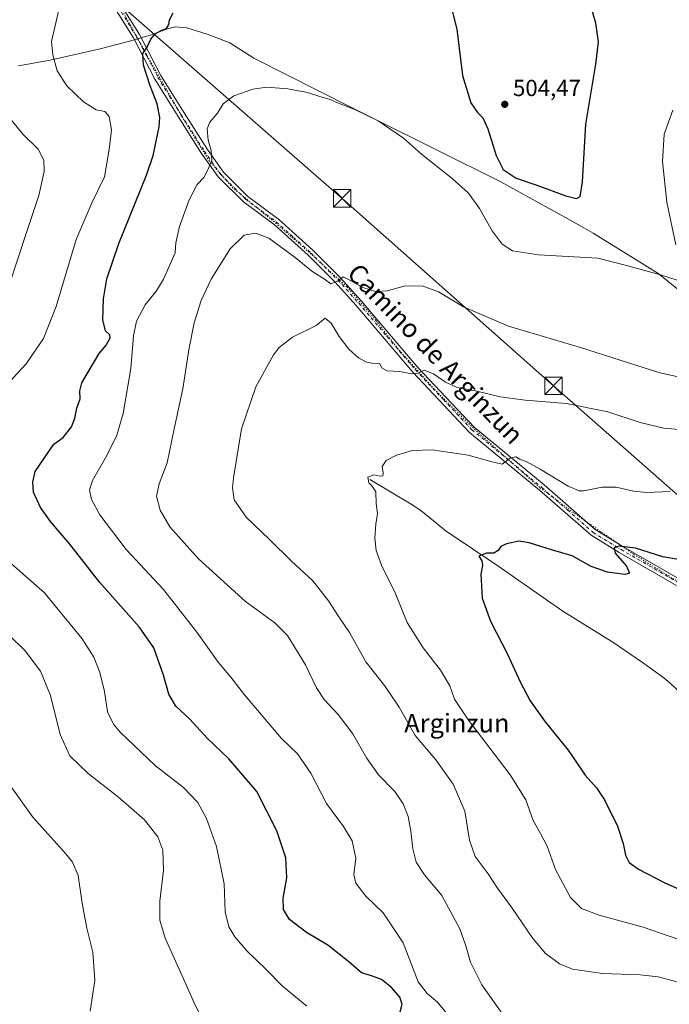
# Model space of a CAD drawing. Units: metres. Extents: x 583599 to 587040, y 4726624 to 4728979.
# Drawn here: x 584384 to 584663, y 4726837 to 4727260 of the extents above; entities that cross this region are included whole.
import ezdxf
from ezdxf.enums import TextEntityAlignment as Align

# ---------------------------------------------------------------- set-up
doc = ezdxf.new("R2010")
doc.units = ezdxf.units.M
doc.header["$MEASUREMENT"] = 0
doc.linetypes.add('DGN Style 4', pattern=[2.638475, 1.318413, -0.659207, 0.001648, -0.659207])
doc.linetypes.add('DGN Style 5', pattern=[1.153612, 0.494405, -0.659207])
for name, color, linetype, lineweight in [('Corriente natural Cxs', 4, 'Continuous', 13), ('Corriente natural lineal', 142, 'Continuous', 13), ('Cultivos leñosos CxS', 92, 'Continuous', 0), ('Curva de nivel maestra', 30, 'Continuous', 30), ('Curva de nivel normal', 30, 'Continuous', 0), ('Entidad de ámbito territorial', 7, 'Continuous', 0), ('Entidad de ámbito territorial CxS', 92, 'Continuous', 0), ('Pista no pavimentada Cxs', 111, 'Continuous', 0), ('Pista no pavimentada eje', 91, 'DGN Style 4', 0), ('Punto de cota en terreno', 7, 'Continuous', 0), ('Rótulo de punto de cota en terreno', 7, 'Continuous', 0), ('Tendido', 6, 'Continuous', 0), ('Texto cartográfico', 7, 'Continuous', 0), ('Torre de tendido puntual', 7, 'Continuous', 0), ('Vía pecuaria eje', 92, 'DGN Style 5', 0)]:
    doc.layers.add(name, color=color, linetype=linetype, lineweight=lineweight)
doc.styles.add('Style-Arial', font='txt')

# ---------------------------------------------------------------- blocks, each defined once
blk = doc.blocks.new('5PATER')
at = {"layer": 'Cultivos leñosos CxS', "linetype": 'Continuous', "lineweight": 0}
h = blk.add_hatch(color=51, dxfattribs=at)
edge = h.paths.add_edge_path()
edge.add_ellipse((0, 0), major_axis=(-0.11, -0.111), ratio=0.999422, start_angle=0, end_angle=360)
blk = doc.blocks.new('5TTEND')
at = {"layer": 'Corriente natural Cxs', "color": 7, "linetype": 'Continuous', "lineweight": 0}
for p, q in [((-0.375, 0.3754), (0.375, -0.3746)), ((0.372, 0.3784), (-0.372, -0.3776))]:
    blk.add_line(p, q, dxfattribs=at)
at = {"layer": 'Corriente natural Cxs', "color": 7, "linetype": 'Continuous', "lineweight": 0, "flags": 128}
blk.add_lwpolyline([(-0.375, -0.3746), (0.375, -0.3746), (0.375, 0.3754), (-0.375, 0.3754), (-0.372, -0.3776)], dxfattribs=at)

msp = doc.modelspace()

# ---------------------------------------------------------------- linework, layer by layer
at = {"layer": 'Corriente natural lineal', "color": 142, "linetype": 'Continuous', "lineweight": 13}
msp.add_polyline3d([(584534.6501, 4727062.1001, 480.1525), (584552.3701, 4727051.5401, 479.0909), (584556.4701, 4727048.7101, 478.7754), (584567.4101, 4727039.8901, 477.5942), (584590.0001, 4727024.6801, 474.8463), (584610.4101, 4727010.3401, 473.2585), (584617.5001, 4727005.5801, 472.6469), (584639.3301, 4726991.9301, 471.8549), (584651.7001, 4726983.4801, 471.4626), (584660.2801, 4726977.2801, 470.9964), (584663.4201, 4726974.8001, 470.95), (584668.6701, 4726969.7701, 470.6127), (584685.9701, 4726947.4001, 468.9686), (584692.6401, 4726939.9601, 468.438), (584697.2201, 4726936.2001, 468.1154), (584703.4701, 4726932.6801, 467.6413), (584712.4901, 4726928.4301, 467.1364), (584726.1001, 4726923.3601, 466.3089), (584740.1701, 4726919.1601, 465.3827), (584764.8201, 4726913.4401, 463.4754)], dxfattribs=at)
at = {"layer": 'Curva de nivel maestra', "color": 30, "linetype": 'Continuous', "lineweight": 30, "flags": 128}
for points, elevation in [([(584568.74, 4727268.4501), (584571.96, 4727255.4501), (584574.37, 4727235.6201), (584578.06, 4727223.8001), (584580.85, 4727219.6201), (584583.21, 4727217.3601), (584585.32, 4727212.7101), (584588.81, 4727201.1901), (584591.89, 4727195.2701), (584597.4, 4727191.4501), (584606.37, 4727188.4201), (584618.7, 4727183.9401), (584623.27, 4727182.8101), (584624.96, 4727183.6401), (584625.96, 4727189.9401), (584627.37, 4727214.6401), (584631.67, 4727240.4601), (584632.74, 4727250.0001), (584631.57, 4727257.9901), (584628.73, 4727267.9401)], 500), ([(584547.71, 4726833.4901), (584548.52, 4726836.8001), (584547.51, 4726839.8001), (584543.98, 4726843.9201), (584539.69, 4726847.3601), (584535.42, 4726848.9401), (584531.15, 4726850.1501), (584525.58, 4726854.9701), (584516.68, 4726862.0601), (584507.47, 4726867.5601), (584500.2, 4726873.0801), (584497.6, 4726877.3601), (584497.54, 4726882.2201), (584499.1, 4726890.9901), (584498.56, 4726899.5701), (584494.82, 4726911.2001), (584486.13, 4726928.1401), (584474.17, 4726942.0701), (584464.82, 4726950.9201), (584457.48, 4726959.1801), (584451.46, 4726964.7901), (584448.39, 4726969.9001), (584446.12, 4726978.0401), (584442, 4726989.7801), (584435.74, 4726998.7501), (584418.77, 4727017.8901), (584405.91, 4727034.2901), (584397.68, 4727044.0801), (584393.36, 4727050.0801), (584390.34, 4727056.6201), (584390.1, 4727060.8901), (584391.13, 4727065.4401), (584399.03, 4727077.2701), (584403.13, 4727080.0501), (584406.61, 4727084.6801), (584408.04, 4727088.4201), (584408.91, 4727092.6301), (584410.35, 4727096.7401), (584410.25, 4727100.0901), (584411.06, 4727103.5401), (584414.02, 4727108.4401), (584418.51, 4727116.1101), (584421.56, 4727119.7801), (584423.26, 4727122.9001), (584423.04, 4727124.2401), (584421.25, 4727125.9001), (584420.13, 4727130.5801), (584420.34, 4727139.6501), (584421.8, 4727148.2501), (584427.03, 4727163.4501), (584438.8, 4727192.7801), (584441.64, 4727201.2501), (584444.34, 4727213.4801), (584444.5, 4727217.6001), (584443.39, 4727223.4401), (584440.44, 4727231.1601), (584437.59, 4727240.0701), (584437.32, 4727245.0601), (584439.17, 4727247.7801), (584440.7, 4727251.1201), (584442.6, 4727253.4101), (584445.11, 4727254.9601), (584447.38, 4727255.7401), (584448.48, 4727257.4501), (584448.67, 4727259.4801), (584450.24, 4727262.4601)], 500), ([(584667.09, 4727027.7701), (584660.41, 4727028.8601), (584648.64, 4727032.6001), (584641.52, 4727033.3701), (584639.46, 4727032.7801), (584639.94, 4727030.4501), (584644.77, 4727024.7901), (584646.09, 4727021.8001), (584644.01, 4727021.3201), (584636.67, 4727022.3101), (584629.57, 4727024.7301), (584621.46, 4727029.3401), (584612.6, 4727031.8001), (584603.03, 4727034.9201), (584598.56, 4727035.5201), (584593.27, 4727034.4801), (584590.84, 4727033.2701), (584589.66, 4727031.5601), (584587.81, 4727030.4501), (584584.68, 4727030.5001), (584581.46, 4727029.1501), (584582.7, 4727027.1601), (584582.93, 4727025.1101), (584582.23, 4727021.4101), (584582.86, 4727011.1101), (584586.39, 4727001.1601), (584593.78, 4726987.0901), (584599.2, 4726975.2401), (584603.48, 4726967.0201), (584609.9, 4726958.0601), (584619.81, 4726945.7801), (584627.11, 4726935.1301), (584631.91, 4726929.7001), (584635.33, 4726924.5301), (584640.85, 4726913.2201), (584643.39, 4726905.7701), (584644.38, 4726900.7001), (584645.93, 4726897.5801), (584649.96, 4726894.6801), (584661.29, 4726888.8401), (584677.37, 4726881.7101)], 475)]:
    msp.add_lwpolyline(points, dxfattribs=dict(at, elevation=elevation))
at = {"layer": 'Curva de nivel normal', "color": 30, "linetype": 'Continuous', "lineweight": 0, "flags": 128}
for points, elevation in [([(584378.3, 4727102.1101), (584387.26, 4727111.7201), (584394.67, 4727122.5701), (584400.06, 4727136.4101), (584408.68, 4727165.1601), (584415.46, 4727181.1301), (584420.83, 4727192.0101), (584422.84, 4727203.8501), (584423.86, 4727212.2601), (584422.83, 4727218.0301), (584420.96, 4727220.0501), (584417.24, 4727220.8701), (584411.84, 4727224.3101), (584404.62, 4727231.1601), (584400.56, 4727237.5401), (584398.6, 4727244.4601), (584398.06, 4727250.1201), (584403.35, 4727273.1001)], 505), ([(584666.53, 4727147.6201), (584659.4, 4727149.9201), (584645.4, 4727153.8801), (584632.55, 4727157.0801), (584607.01, 4727158.5001), (584595.89, 4727160.2001), (584591.43, 4727163.1801), (584587.19, 4727168.8001), (584581.71, 4727178.4301), (584576.95, 4727185.0001), (584569.94, 4727191.3201), (584556.79, 4727201.8401), (584549.08, 4727208.6401), (584543.7, 4727212.4301), (584538.2, 4727216.1001), (584528.17, 4727221.0101), (584520.43, 4727223.9401), (584517.26, 4727225.4301), (584513.7, 4727226.4201), (584507.85, 4727228.2401), (584499.51, 4727229.8101), (584490.47, 4727230.5801), (584484.39, 4727229.7201), (584476.37, 4727226.8301), (584471.7, 4727223.3501), (584469.24, 4727219.3701), (584466, 4727215.4601), (584464.88, 4727212.7001), (584465.25, 4727207.7801), (584466.6, 4727203.4001), (584466.91, 4727199.2401), (584465.26, 4727195.4001), (584463.46, 4727191.7801), (584460.56, 4727188.7801), (584457.09, 4727182.1201), (584453.05, 4727170.7501), (584451.44, 4727163.6401), (584451.07, 4727159.4201), (584446.08, 4727148.1201), (584443.06, 4727143.1201), (584438.27, 4727137.1201), (584434.51, 4727130.1201), (584433.19, 4727123.7801), (584432.06, 4727109.7801), (584428.84, 4727090.4401), (584426.15, 4727081.1101), (584421.89, 4727072.4401), (584415.67, 4727061.5701), (584414.35, 4727057.6301), (584415.26, 4727053.5101), (584418.77, 4727046.9601), (584430.17, 4727032.0401), (584446.11, 4727014.8601), (584460.5, 4726996.5601), (584469.53, 4726983.5901), (584474.99, 4726977.2001), (584480.87, 4726969.6301), (584496.7, 4726950.8701), (584503.57, 4726944.2801), (584509.39, 4726935.9601), (584516.08, 4726922.8501), (584523.37, 4726913.0901), (584527.14, 4726906.8901), (584528.61, 4726899.4301), (584527.82, 4726892.4401), (584528.66, 4726888.7701), (584532.96, 4726883.1201), (584540.45, 4726875.9301), (584549.03, 4726863.0801), (584555.35, 4726846.2701), (584559.23, 4726841.3401), (584563.74, 4726837.6201), (584567.58, 4726832.8801)], 495), ([(584380.41, 4727146.8601), (584386.75, 4727166.4801), (584392.6, 4727184.1001), (584394.96, 4727194.3601), (584394.85, 4727199.2401), (584392.31, 4727203.8701), (584385.78, 4727210.4301), (584379.68, 4727217.9501)], 510), ([(584664.71, 4727220.6601), (584660.99, 4727210.3401), (584660.24, 4727198.5801), (584662.05, 4727181.1801), (584665.92, 4727162.8101)], 495), ([(584591.7, 4726832.2401), (584582.66, 4726844.9901), (584577.86, 4726854.7801), (584575.87, 4726861.7601), (584573.29, 4726869.1101), (584565.58, 4726883.3501), (584558.09, 4726892.3301), (584554.6, 4726897.7001), (584553.13, 4726903.5001), (584552.3, 4726911.0401), (584551.05, 4726917.3701), (584548.92, 4726922.8401), (584545.33, 4726928.0701), (584538.36, 4726935.2401), (584533.18, 4726942.6001), (584527.4, 4726952.8901), (584521.11, 4726961.1801), (584515, 4726967.6101), (584511.77, 4726972.5701), (584507.1, 4726982.4401), (584499.27, 4726995.1301), (584493.91, 4727000.5201), (584481.31, 4727009.7301), (584461.21, 4727028.0201), (584448.88, 4727041.6901), (584444.74, 4727048.8501), (584443.12, 4727054.9801), (584444.21, 4727060.2401), (584447.76, 4727069.2901), (584450.69, 4727083.8001), (584454.4, 4727100.9701), (584456.94, 4727117.7001), (584459.35, 4727129.3701), (584462.32, 4727138.9701), (584466.54, 4727148.1401), (584474.72, 4727161.1701), (584480.69, 4727166.9301), (584483.24, 4727167.4701), (584485.7, 4727167.8601), (584491.27, 4727165.7701), (584502.64, 4727157.3601), (584509.77, 4727151.5901), (584515.7, 4727147.7701), (584517.97, 4727146.0401), (584521.06, 4727147.3901), (584523.23, 4727149.0601), (584525.49, 4727147.9201), (584531.59, 4727144.5001), (584537.15, 4727142.8201), (584542.07, 4727143.1301), (584549.46, 4727145.0701), (584557.09, 4727145.2201), (584564.13, 4727142.7101), (584574.83, 4727136.2201), (584594.1, 4727127.9801), (584624.98, 4727118.8101), (584659.11, 4727107.9301), (584680.61, 4727103.1001)], 490), ([(584669.16, 4726845.5701), (584658.41, 4726848.4501), (584650.61, 4726849.3201), (584634.48, 4726849.8501), (584621.62, 4726851.7901), (584615.97, 4726854.0701), (584609.94, 4726858.6101), (584604.37, 4726865.3401), (584595.77, 4726878.0201), (584589.44, 4726886.5401), (584585.36, 4726892.7301), (584579.82, 4726900.2001), (584577.47, 4726907.1701), (584575.49, 4726919.6401), (584570.44, 4726931.2901), (584562.97, 4726941.6501), (584554.1, 4726952.1901), (584547.29, 4726964.3401), (584540.92, 4726973.6301), (584533.01, 4726983.8201), (584525.88, 4726996.3901), (584521.06, 4727003.5401), (584516.89, 4727010.0201), (584510.21, 4727018.5901), (584501, 4727027.0501), (584491.6, 4727036.3201), (584481.55, 4727045.8801), (584476.45, 4727053.2801), (584475.77, 4727058.4601), (584476.13, 4727062.8001), (584479.61, 4727083.7901), (584485.69, 4727101.8501), (584493.26, 4727115.6201), (584495.78, 4727118.7301), (584501.52, 4727123.1801), (584511.59, 4727128.1501), (584515.47, 4727131.2901), (584518.03, 4727129.2501), (584521.44, 4727123.4901), (584525.69, 4727118.0701), (584529.85, 4727114.3501), (584533.16, 4727112.4001), (584535.72, 4727111.9701), (584538.8, 4727111.9201), (584540.01, 4727109.8101), (584542.13, 4727108.7201), (584547.39, 4727108.4801), (584552.72, 4727107.4201), (584555.42, 4727107.7401), (584557.9, 4727108.9501), (584561.99, 4727107.3801), (584567.1, 4727103.8101), (584572.06, 4727101.5901), (584580.03, 4727100.1601), (584590.59, 4727097.5801), (584601.36, 4727096.1201), (584619.06, 4727094.7601), (584636.78, 4727091.1301), (584650.69, 4727086.4801), (584660.75, 4727084.1401), (584673.83, 4727082.9701)], 485), ([(584663.55, 4727056.9601), (584653.54, 4727056.4601), (584647.72, 4727057.0601), (584640.28, 4727058.8401), (584634.4, 4727058.8001), (584626.46, 4727057.1701), (584624.42, 4727057.1801), (584619.71, 4727059.2601), (584607.75, 4727066.5501), (584601.67, 4727069.7501), (584598.85, 4727070.7301), (584597.26, 4727071.7401), (584595.07, 4727071.3801), (584591.4, 4727068.6001), (584586.6, 4727069.7401), (584576.84, 4727072.5701), (584561.47, 4727074.7501), (584553.02, 4727074.5001), (584546.06, 4727072.4501), (584541.72, 4727070.2301), (584539.92, 4727067.7101), (584540.34, 4727064.9701), (584540.18, 4727063.6001), (584538.9, 4727063.4601), (584536.33, 4727064.1201), (584533.76, 4727063.0701), (584534.17, 4727060.5701), (584535.73, 4727059.2201), (584537.19, 4727056.7701), (584537.42, 4727051.7701), (584537.9, 4727047.4001), (584537.27, 4727042.8401), (584536.82, 4727036.8901), (584537.36, 4727031.5201), (584539.65, 4727025.2701), (584545.54, 4727013.4401), (584550.67, 4727000.6701), (584557.6, 4726989.8401), (584565.05, 4726980.1801), (584568.93, 4726973.4401), (584571, 4726967.7701), (584577.04, 4726958.6501), (584594.92, 4726935.2901), (584601.64, 4726924.5101), (584604.67, 4726915.6701), (584607.92, 4726910.0901), (584610.7, 4726904.5501), (584614.39, 4726894.6201), (584620.76, 4726882.5301), (584625.44, 4726877.7801), (584633.04, 4726874.9801), (584651.94, 4726869.8201), (584667.2, 4726864.4701)], 480), ([(584507.56, 4726835.8501), (584497.06, 4726844.6201), (584490.12, 4726851.5701), (584482.1, 4726859.4501), (584476.67, 4726865.6701), (584474.15, 4726869.9001), (584472.65, 4726876.4401), (584472.16, 4726888.4401), (584468.82, 4726904.4401), (584464.65, 4726916.4201), (584460.88, 4726923.3501), (584454.68, 4726929.7501), (584442.64, 4726939.1101), (584427.61, 4726953.5001), (584424.71, 4726957.0001), (584422.17, 4726962.2801), (584420.81, 4726970.9601), (584418.76, 4726979.2001), (584416.3, 4726985.7801), (584411.22, 4726993.6001), (584395.02, 4727013.4201), (584375.04, 4727030.8101)], 505), ([(584463.53, 4726828.5801), (584459.33, 4726837.3801), (584454.2, 4726848.9601), (584446.86, 4726865.0601), (584444.53, 4726872.8201), (584444.62, 4726880.9401), (584446.18, 4726894.1101), (584445.86, 4726902.9101), (584443.67, 4726908.6501), (584438.02, 4726915.9101), (584426.89, 4726925.6201), (584413.75, 4726935.8101), (584405.92, 4726943.3701), (584401.76, 4726952.4901), (584397.7, 4726969.3301), (584393.39, 4726979.7201), (584386.84, 4726988.4601), (584380.08, 4726995.1301)], 510), ([(584414.67, 4726833.7101), (584416.71, 4726846.9201), (584415.86, 4726859.1101), (584413.26, 4726869.4401), (584411.18, 4726880.1101), (584409.48, 4726892.0301), (584407.08, 4726897.7701), (584404.3, 4726901.2901), (584390.05, 4726917.1001), (584380.73, 4726930.1101)], 515)]:
    msp.add_lwpolyline(points, dxfattribs=dict(at, elevation=elevation))
at = {"layer": 'Entidad de ámbito territorial', "color": 7, "linetype": 'Continuous', "lineweight": 0, "flags": 128}
msp.add_lwpolyline([(584682.726, 4727130.908), (584658.975, 4727150.153), (584658.419, 4727150.506), (584651.543, 4727154.796), (584630.544, 4727167.915), (584626.455, 4727170.179), (584619.545, 4727174.004), (584590.588, 4727190.034), (584581.425, 4727194.589), (584572.688, 4727198.933), (584527.055, 4727221.622), (584484.821, 4727243.063), (584474.527, 4727249.603), (584464.919, 4727253.362), (584456.095, 4727255.992), (584451.254, 4727256.41), (584447.834, 4727255.584), (584440.125, 4727252.775), (584437.341, 4727251.961), (584434.594, 4727251.208), (584432.106, 4727250.526), (584430.379, 4727250.053), (584429.359, 4727249.784), (584426.705, 4727249.083), (584418.985, 4727247.047), (584397.574, 4727242.203), (584383.879, 4727239.789)], dxfattribs=at)
msp.add_lwpolyline([(584682.726, 4727130.908), (584658.975, 4727150.153), (584658.419, 4727150.506), (584651.543, 4727154.796), (584630.544, 4727167.915), (584626.455, 4727170.179), (584619.545, 4727174.004), (584590.588, 4727190.034), (584581.425, 4727194.589), (584572.688, 4727198.933), (584527.055, 4727221.622), (584484.821, 4727243.063), (584474.527, 4727249.603), (584464.919, 4727253.362), (584456.095, 4727255.992), (584451.254, 4727256.41), (584447.834, 4727255.584), (584440.125, 4727252.775), (584437.341, 4727251.961), (584434.594, 4727251.208), (584432.106, 4727250.526), (584430.379, 4727250.053), (584429.359, 4727249.784), (584426.705, 4727249.083), (584418.985, 4727247.047), (584397.574, 4727242.203), (584383.879, 4727239.789)], dxfattribs=at)
at = {"layer": 'Entidad de ámbito territorial CxS', "color": 92, "linetype": 'Continuous', "lineweight": 0, "flags": 128}
for points in [[(584682.726, 4727130.908), (584658.975, 4727150.153), (584658.419, 4727150.506), (584651.543, 4727154.796), (584630.544, 4727167.915), (584626.455, 4727170.179), (584619.545, 4727174.004), (584590.588, 4727190.034), (584581.425, 4727194.589), (584572.688, 4727198.933), (584527.055, 4727221.622), (584484.821, 4727243.063), (584474.527, 4727249.603), (584464.919, 4727253.362), (584456.095, 4727255.992), (584451.254, 4727256.41), (584447.834, 4727255.584), (584440.125, 4727252.775), (584437.341, 4727251.961), (584434.594, 4727251.208), (584432.106, 4727250.526), (584430.379, 4727250.053), (584429.359, 4727249.784), (584426.705, 4727249.083), (584418.985, 4727247.047), (584397.574, 4727242.203), (584383.879, 4727239.789)], [(584383.879, 4727239.789), (584397.574, 4727242.203), (584418.985, 4727247.047), (584426.705, 4727249.083), (584429.359, 4727249.784), (584430.379, 4727250.053), (584432.106, 4727250.526), (584434.594, 4727251.208), (584437.341, 4727251.961), (584440.125, 4727252.775), (584447.834, 4727255.584), (584451.254, 4727256.41), (584456.095, 4727255.992), (584464.919, 4727253.362), (584474.527, 4727249.603), (584484.821, 4727243.063), (584527.055, 4727221.622), (584572.688, 4727198.933), (584581.425, 4727194.589), (584590.588, 4727190.034), (584619.545, 4727174.004), (584626.455, 4727170.179), (584630.544, 4727167.915), (584651.543, 4727154.796), (584658.419, 4727150.506), (584658.975, 4727150.153), (584682.726, 4727130.908)]]:
    msp.add_lwpolyline(points, dxfattribs=at)
at = {"layer": 'Pista no pavimentada Cxs', "color": 111, "linetype": 'Continuous', "lineweight": 0}
for points in [[(584399.7201, 4727310.9701, 508.0252), (584435.8001, 4727253.1701, 500.9219), (584445.0401, 4727235.5201, 498.8436), (584454.9901, 4727219.4801, 497.2115), (584464.9701, 4727203.7901, 495.3969), (584471.8501, 4727194.0601, 494.3399), (584482.3701, 4727183.5701, 493.3114), (584495.4801, 4727173.8901, 492.4699), (584510.2701, 4727160.5701, 491.4701), (584522.0001, 4727148.8501, 490.3218), (584531.0601, 4727138.7201, 489.1136), (584555.3201, 4727110.2001, 485.4118), (584579.4601, 4727084.5101, 482.0205), (584609.4001, 4727059.7701, 478.7116), (584631.3901, 4727040.5301, 476.4578), (584643.2001, 4727033.2601, 475.3886), (584667.8001, 4727019.1201, 473.0471)], [(584399.7201, 4727310.9701, 508.0252), (584435.8001, 4727253.1701, 500.9219), (584445.0401, 4727235.5201, 498.8436), (584454.9901, 4727219.4801, 497.2115), (584464.9701, 4727203.7901, 495.3969), (584471.8501, 4727194.0601, 494.3399), (584482.3701, 4727183.5701, 493.3114), (584495.4801, 4727173.8901, 492.4699), (584510.2701, 4727160.5701, 491.4701), (584522.0001, 4727148.8501, 490.3218), (584531.0601, 4727138.7201, 489.1136), (584555.3201, 4727110.2001, 485.4118), (584579.4601, 4727084.5101, 482.0205), (584609.4001, 4727059.7701, 478.7116), (584631.3901, 4727040.5301, 476.4578), (584643.2001, 4727033.2601, 475.3886), (584667.8001, 4727019.1201, 473.0471)], [(584666.1801, 4727016.5901, 472.6776), (584641.6601, 4727030.6801, 475.2047), (584629.6001, 4727038.1001, 476.1634), (584607.4601, 4727057.4901, 478.3031), (584577.4101, 4727082.3201, 481.8412), (584553.0801, 4727108.2001, 485.1669), (584528.8001, 4727136.7501, 489.078), (584519.8201, 4727146.7901, 490.0628), (584508.2101, 4727158.3901, 491.2897), (584493.5801, 4727171.5601, 492.5583), (584480.4101, 4727181.2901, 493.6984), (584469.5501, 4727192.1201, 494.504), (584462.4801, 4727202.1201, 495.5884), (584452.4501, 4727217.8901, 497.4122), (584442.4301, 4727234.0301, 499.4035), (584433.2001, 4727251.6801, 501.1751), (584397.2001, 4727309.3401, 507.8646)], [(584666.1801, 4727016.5901, 472.6776), (584641.6601, 4727030.6801, 475.2047), (584629.6001, 4727038.1001, 476.1634), (584607.4601, 4727057.4901, 478.3031), (584577.4101, 4727082.3201, 481.8412), (584553.0801, 4727108.2001, 485.1669), (584528.8001, 4727136.7501, 489.078), (584519.8201, 4727146.7901, 490.0628), (584508.2101, 4727158.3901, 491.2897), (584493.5801, 4727171.5601, 492.5583), (584480.4101, 4727181.2901, 493.6984), (584469.5501, 4727192.1201, 494.504), (584462.4801, 4727202.1201, 495.5884), (584452.4501, 4727217.8901, 497.4122), (584442.4301, 4727234.0301, 499.4035), (584433.2001, 4727251.6801, 501.1751), (584397.2001, 4727309.3401, 507.8646)]]:
    msp.add_polyline3d(points, dxfattribs=at)
at = {"layer": 'Pista no pavimentada eje', "color": 91, "linetype": 'DGN Style 4', "lineweight": 0}
msp.add_polyline3d([(584416.4601, 4727281.3251, 504.5573), (584434.5001, 4727252.4251, 500.9561), (584439.1201, 4727243.6001, 499.989), (584443.7351, 4727234.7751, 499.1032), (584448.7451, 4727226.7051, 498.1851), (584453.7201, 4727218.6851, 497.309), (584463.7251, 4727202.9551, 495.4984), (584470.7001, 4727193.0901, 494.445), (584481.3901, 4727182.4301, 493.4641), (584487.9751, 4727177.5651, 492.9441), (584494.5301, 4727172.7251, 492.5223), (584501.9251, 4727166.0651, 491.9297), (584509.2401, 4727159.4801, 491.3682), (584520.9101, 4727147.8201, 490.1658), (584529.9301, 4727137.7351, 489.029), (584542.0601, 4727123.4751, 487.1704), (584554.2001, 4727109.2001, 485.2763), (584566.2701, 4727096.3551, 483.4666), (584578.4351, 4727083.4151, 481.9185), (584608.4301, 4727058.6301, 478.458), (584619.4251, 4727049.0101, 477.2745), (584630.4951, 4727039.3151, 476.2562), (584642.4301, 4727031.9701, 475.0993), (584666.9901, 4727017.8551, 472.7563)], dxfattribs=at)
at = {"layer": 'Tendido', "color": 6, "linetype": 'Continuous', "lineweight": 0}
msp.add_polyline3d([(584269.05, 4727406.23, 516.9236), (584327.9461, 4727353.5656, 512.2859), (584413.0098, 4727278.9529, 505.1042), (584522.7567, 4727182.8121, 493.09), (584613.4588, 4727102.3217, 487.0758), (584690.67, 4727034.2697, 476.2386), (584756.07, 4726977.58, 469.0755)], dxfattribs=at)
at = {"layer": 'Vía pecuaria eje', "color": 92, "linetype": 'DGN Style 5', "lineweight": 0}
msp.add_polyline3d([(584427.3957, 4727265.3755, 502.2866), (584438.5853, 4727244.9856, 500.0643), (584454.002, 4727217.8819, 497.2613), (584465.689, 4727198.9839, 495.1731), (584475.6353, 4727187.5456, 493.8706), (584484.3383, 4727180.3345, 493.2716), (584494.2846, 4727172.1288, 492.5279), (584509.95, 4727158.4527, 491.2733), (584524.8695, 4727144.7765, 489.8906), (584537.3024, 4727130.3543, 487.9649), (584546.5027, 4727118.4188, 486.5466), (584562.4168, 4727100.7641, 484.0812), (584579.5742, 4727083.6067, 481.9088), (584607.6726, 4727058.4922, 478.4269), (584625.5759, 4727045.3134, 476.9212), (584647.9551, 4727029.8966, 474.9699), (584668.8424, 4727016.9664, 472.5684)], dxfattribs=at)

# ---------------------------------------------------------------- block references
at = {"layer": 'Punto de cota en terreno', "color": 7, "linetype": 'Continuous', "lineweight": 0, "xscale": 10, "yscale": 10, "zscale": 10}
msp.add_blockref('5PATER', (584592.55, 4727223.19, 504.47), dxfattribs=at)
at = {"layer": 'Torre de tendido puntual', "color": 7, "linetype": 'Continuous', "lineweight": 0, "xscale": 10, "yscale": 10, "zscale": 10}
for p in [(584522.7567, 4727182.8121, 493.09), (584613.4588, 4727102.3217, 487.0758)]:
    msp.add_blockref('5TTEND', p, dxfattribs=at)

# ---------------------------------------------------------------- texts
at = {"layer": 'Rótulo de punto de cota en terreno', "color": 7, "linetype": 'Continuous', "lineweight": 0, "style": 'Style-Arial'}
msp.add_text('504,47', height=7, dxfattribs=at).set_placement((584596.0778, 4727226.7178))
at = {"layer": 'Texto cartográfico', "color": 7, "linetype": 'Continuous', "lineweight": 0, "style": 'Style-Arial'}
msp.add_text('Camino de Arginzun', height=8, rotation=314.05191, dxfattribs=at).set_placement((584562.8399, 4727116.0836), align=Align.MIDDLE_CENTER)
msp.add_text('Arginzun', height=8, dxfattribs=at).set_placement((584572.006, 4726957.4202), align=Align.MIDDLE_CENTER)

doc.saveas('drawing.dxf')
